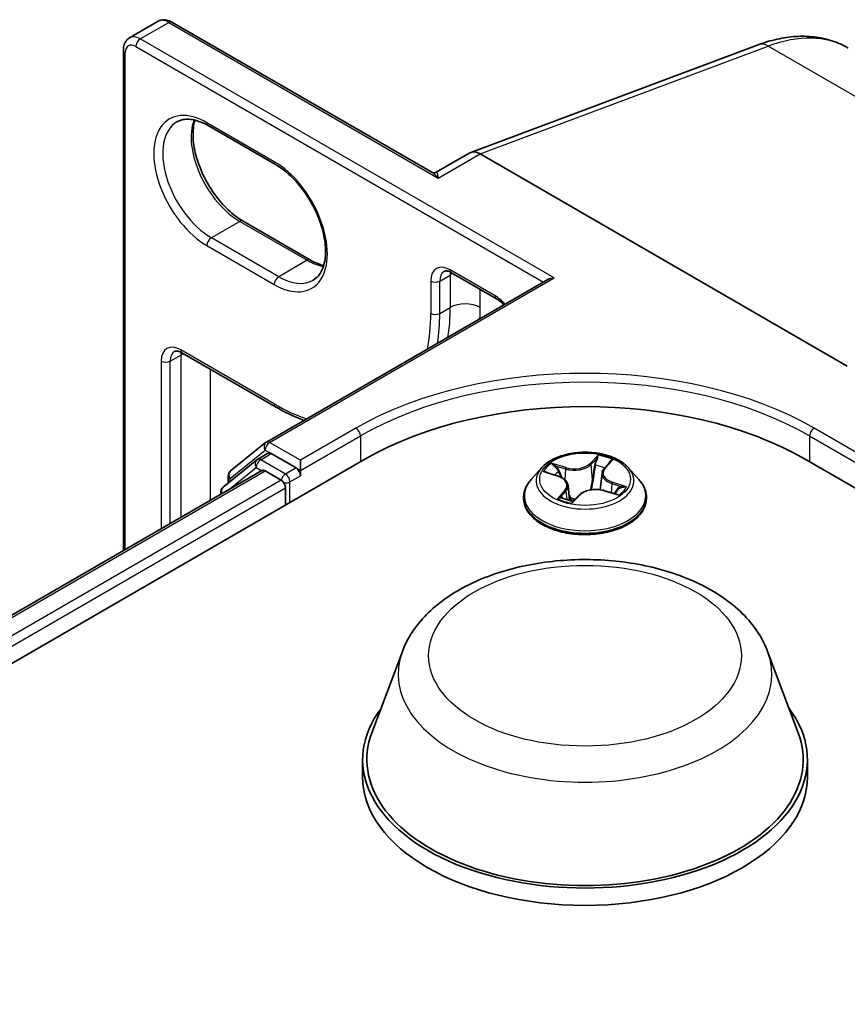
# Model space of a CAD drawing. Units: millimetres. Extents: x -538 to 8515, y 107 to 1793.
# Drawn here: x -470 to -467, y 237 to 240 of the extents above; entities that cross this region are included whole.
import ezdxf

# ---------------------------------------------------------------- set-up
doc = ezdxf.new("R2010")
doc.units = ezdxf.units.MM
doc.header["$LTSCALE"] = 0.5
doc.layers.add('Visible (ISO)', color=7, linetype='Continuous', lineweight=35)
doc.layers.add('Visible Narrow (ISO)', color=7, linetype='Continuous', lineweight=25)

msp = doc.modelspace()

# ---------------------------------------------------------------- linework, layer by layer
at = {"layer": 'Visible (ISO)'}
for p, q in [((-469.4492, 240.3907), (-469.3458, 240.4504)), ((-468.352, 239.9028), (-469.2958, 240.4477)), ((-468.2102, 239.9748), (-467.166, 240.3651)), ((-469.4718, 238.5292), (-469.4718, 240.3461)), ((-469.1639, 240.0717), (-468.9191, 239.9304)), ((-468.2141, 239.9729), (-468.3361, 239.9025)), ((-466.8425, 239.1994), (-468.176, 239.9692)), ((-468.7927, 239.5841), (-469.0374, 239.7254)), ((-468.28, 239.5379), (-468.1168, 239.4437)), ((-468.9522, 238.9234), (-467.9303, 239.5134)), ((-469.2591, 239.2474), (-468.9191, 239.0511)), ((-469.0825, 238.8184), (-468.9552, 238.9213)), ((-489.808, 226.6132), (-468.5948, 238.8607)), ((-468.9878, 238.8585), (-469.1097, 238.76)), ((-468.9848, 238.8605), (-468.9468, 238.8825)), ((-468.845, 238.8293), (-468.9352, 238.8814)), ((-468.8287, 238.8199), (-468.8287, 238.8576)), ((-466.9956, 238.8607), (-445.7824, 226.6132)), ((-489.6317, 226.8898), (-468.9686, 238.8197)), ((-468.957, 238.8186), (-468.8994, 238.7853)), ((-468.8287, 238.8199), (-468.8287, 238.801)), ((-467.953, 238.8299), (-467.9911, 238.7873)), ((-467.7252, 238.8279), (-467.7049, 238.8505)), ((-467.6375, 238.8299), (-467.5993, 238.7873)), ((-469.0911, 238.775), (-469.0911, 238.8005)), ((-467.9354, 238.8133), (-467.8929, 238.7995)), ((-467.7335, 238.8106), (-467.7399, 238.7502)), ((-468.8831, 238.7571), (-468.8831, 238.6943)), ((-467.857, 238.7655), (-467.8511, 238.711)), ((-467.7248, 238.7469), (-467.6814, 238.7339)), ((-469.1183, 238.742), (-469.1183, 238.7333)), ((-468.0183, 238.7194), (-468.0183, 238.7219)), ((-467.838, 238.7085), (-467.8162, 238.7309)), ((-467.5721, 238.7194), (-467.5721, 238.7219)), ((-468.4583, 238.1638), (-468.5695, 237.868)), ((-467.1322, 238.1638), (-467.0209, 237.868)), ((-468.6029, 237.771), (-468.6029, 237.7082)), ((-466.9875, 237.771), (-466.9875, 237.7082))]:
    msp.add_line(p, q, dxfattribs=at)
for centre, start, end in [((-468.9407, 238.9034), 120, 128.9483), ((-468.9733, 238.8406), 120, 128.9483), ((-469.068, 238.8005), 128.9483, 180), ((-469.0952, 238.742), 128.9483, 180)]:
    msp.add_arc(centre, 0.0231, start, end, dxfattribs=at)
for centre, major_axis, ratio, start_param, end_param in [((-468.176, 239.9055), (-0.0379, 0.0676), 0.577215, 5.513092, 6.290836), ((-467.9072, 239.5001), (-0.0326, 0), 0.57735, 4.712389, 5.497787), ((-467.7952, 238.3991), (1.1308, 0), 0.57735, 0.785398, 2.356194), ((-468.9352, 238.8625), (-0.0115, 0.02), 0.57735, 5.497787, 6.283185), ((-468.957, 238.7998), (-0.0115, 0.02), 0.57735, 5.497787, 6.283185), ((-468.845, 238.8104), (0.0115, -0.02), 0.57735, 0.785398, 2.356194), ((-468.8994, 238.7665), (-0.0115, 0.02), 0.57735, 3.926991, 5.497787), ((-467.7952, 237.771), (0.8077, 0), 0.57735, 2.732345, 6.692433), ((-467.7952, 237.771), (0.7923, 0), 0.57735, 2.927837, 6.496941), ((-467.7952, 237.7082), (0.8077, 0), 0.57735, 3.141593, 6.283185)]:
    msp.add_ellipse(centre, major_axis=major_axis, ratio=ratio, start_param=start_param, end_param=end_param, dxfattribs=at)
for points, knots in [([(-469.2958, 240.4477), (-469.2987, 240.4494), (-469.3017, 240.4509), (-469.308, 240.4533), (-469.3112, 240.4543), (-469.3179, 240.4557), (-469.3214, 240.456), (-469.3284, 240.456), (-469.332, 240.4555), (-469.3391, 240.4537), (-469.3426, 240.4523), (-469.3458, 240.4504)], [4.712389, 4.712389, 4.712389, 4.712389, 4.8694686, 4.8694686, 5.0265482, 5.0265482, 5.1836279, 5.1836279, 5.3407075, 5.3407075, 5.4977871, 5.4977871, 5.4977871, 5.4977871]), ([(-469.4718, 240.3461), (-469.4718, 240.3494), (-469.4716, 240.3528), (-469.4706, 240.3594), (-469.4699, 240.3627), (-469.4677, 240.3692), (-469.4663, 240.3724), (-469.4627, 240.3785), (-469.4605, 240.3813), (-469.4553, 240.3866), (-469.4524, 240.3889), (-469.4492, 240.3907)], [0, 0, 0, 0, 0.1570796, 0.1570796, 0.3141593, 0.3141593, 0.4712389, 0.4712389, 0.6283185, 0.6283185, 0.7853982, 0.7853982, 0.7853982, 0.7853982]), ([(-467.166, 240.3651), (-467.1433, 240.3735), (-467.1206, 240.3804), (-467.0751, 240.3906), (-467.0524, 240.3939), (-467.0073, 240.3968), (-466.985, 240.3963), (-466.9412, 240.3912), (-466.9197, 240.3866), (-466.8782, 240.3731), (-466.8583, 240.3643), (-466.8395, 240.3534)], [4.8869219, 4.8869219, 4.8869219, 4.8869219, 5.009095, 5.009095, 5.131268, 5.131268, 5.253441, 5.253441, 5.3756141, 5.3756141, 5.4977871, 5.4977871, 5.4977871, 5.4977871]), ([(-469.2773, 240.0853), (-469.272, 240.0883), (-469.2662, 240.0907), (-469.2537, 240.094), (-469.247, 240.0949), (-469.2325, 240.095), (-469.2247, 240.0943), (-469.2084, 240.091), (-469.1998, 240.0884), (-469.1822, 240.0815), (-469.1731, 240.077), (-469.1639, 240.0717)], [0.7853982, 0.7853982, 0.7853982, 0.7853982, 0.9424778, 0.9424778, 1.0995574, 1.0995574, 1.2566371, 1.2566371, 1.4137167, 1.4137167, 1.5707963, 1.5707963, 1.5707963, 1.5707963]), ([(-469.0374, 239.7254), (-469.0553, 239.7357), (-469.0735, 239.7494), (-469.1087, 239.7826), (-469.1257, 239.802), (-469.1566, 239.8448), (-469.1704, 239.8681), (-469.1933, 239.916), (-469.2023, 239.9407), (-469.2148, 239.9885), (-469.2183, 240.0117), (-469.2195, 240.0539), (-469.2173, 240.0731), (-469.2126, 240.09), (-469.2124, 240.0909), (-469.2121, 240.0917)], [4.712389, 4.712389, 4.712389, 4.712389, 5.016813, 5.016813, 5.323704, 5.323704, 5.632704, 5.632704, 5.941838, 5.941838, 6.249067, 6.249067, 6.553616, 6.553616, 6.569079, 6.569079, 6.569079, 6.569079]), ([(-468.9191, 239.9304), (-468.9013, 239.9201), (-468.883, 239.9064), (-468.8478, 239.8733), (-468.8308, 239.8538), (-468.8, 239.8111), (-468.7862, 239.7878), (-468.7633, 239.7398), (-468.7542, 239.7152), (-468.7417, 239.6674), (-468.7383, 239.6442), (-468.737, 239.6019), (-468.7392, 239.5828), (-468.7483, 239.5502), (-468.7552, 239.5369), (-468.7693, 239.5202), (-468.7756, 239.515), (-468.7826, 239.5109)], [1.570796, 1.570796, 1.570796, 1.570796, 1.87522, 1.87522, 2.182111, 2.182111, 2.491112, 2.491112, 2.800245, 2.800245, 3.107475, 3.107475, 3.412023, 3.412023, 3.72188, 3.72188, 3.926991, 3.926991, 3.926991, 3.926991]), ([(-468.352, 239.9028), (-468.3512, 239.9024), (-468.3502, 239.9019), (-468.3479, 239.9011), (-468.3466, 239.9008), (-468.3439, 239.9006), (-468.3425, 239.9006), (-468.3401, 239.901), (-468.339, 239.9013), (-468.3372, 239.9019), (-468.3366, 239.9023), (-468.3361, 239.9025)], [0.07942649, 0.07942649, 0.07942649, 0.07942649, 0.08662506, 0.08662506, 0.09382363, 0.09382363, 0.10102221, 0.10102221, 0.10822078, 0.10822078, 0.11541935, 0.11541935, 0.11541935, 0.11541935]), ([(-468.7444, 239.5642), (-468.7512, 239.5658), (-468.7583, 239.5681), (-468.7744, 239.5744), (-468.7835, 239.5788), (-468.7927, 239.5841)], [4.4264949, 4.4264949, 4.4264949, 4.4264949, 4.5553093, 4.5553093, 4.712389, 4.712389, 4.712389, 4.712389]), ([(-468.28, 239.5379), (-468.2828, 239.5395), (-468.2855, 239.5408), (-468.2905, 239.5428), (-468.2928, 239.5434), (-468.2969, 239.5443), (-468.2987, 239.5444), (-468.3018, 239.5444), (-468.3031, 239.5442), (-468.3052, 239.5437), (-468.3061, 239.5433), (-468.3069, 239.5428)], [4.712389, 4.712389, 4.712389, 4.712389, 4.8694686, 4.8694686, 5.0265482, 5.0265482, 5.1836279, 5.1836279, 5.3407075, 5.3407075, 5.4977871, 5.4977871, 5.4977871, 5.4977871]), ([(-468.1168, 239.4437), (-468.1129, 239.4414), (-468.1087, 239.4385), (-468.1005, 239.4316), (-468.0963, 239.4275), (-468.0917, 239.4224), (-468.0911, 239.4217), (-468.0905, 239.4209)], [1.5707963, 1.5707963, 1.5707963, 1.5707963, 1.7912049, 1.7912049, 2.0116135, 2.0116135, 2.0461519, 2.0461519, 2.0461519, 2.0461519]), ([(-469.2591, 239.2474), (-469.2618, 239.249), (-469.2645, 239.2503), (-469.2695, 239.2523), (-469.2719, 239.253), (-469.276, 239.2538), (-469.2778, 239.2539), (-469.2809, 239.2539), (-469.2822, 239.2537), (-469.2843, 239.2532), (-469.2852, 239.2528), (-469.286, 239.2523)], [4.712389, 4.712389, 4.712389, 4.712389, 4.8694686, 4.8694686, 5.0265482, 5.0265482, 5.1836279, 5.1836279, 5.3407075, 5.3407075, 5.4977871, 5.4977871, 5.4977871, 5.4977871]), ([(-468.9191, 239.0511), (-468.8884, 239.0334), (-468.8577, 239.0184), (-468.8234, 239.0049), (-468.8196, 239.0035), (-468.8159, 239.0021)], [1.5707963, 1.5707963, 1.5707963, 1.5707963, 1.727876, 1.727876, 1.7470866, 1.7470866, 1.7470866, 1.7470866]), ([(-467.6375, 238.8299), (-467.6469, 238.8404), (-467.6589, 238.8497), (-467.6872, 238.8656), (-467.7037, 238.8721), (-467.739, 238.8817), (-467.7579, 238.8847), (-467.7962, 238.887), (-467.8155, 238.8863), (-467.853, 238.8813), (-467.8711, 238.877), (-467.9044, 238.865), (-467.9196, 238.8573), (-467.9402, 238.8426), (-467.9471, 238.8365), (-467.953, 238.8299)], [0.973656, 0.973656, 0.973656, 0.973656, 1.294669, 1.294669, 1.629098, 1.629098, 1.962175, 1.962175, 2.293489, 2.293489, 2.625225, 2.625225, 2.959203, 2.959203, 3.160116, 3.160116, 3.160116, 3.160116]), ([(-467.7252, 238.8279), (-467.7262, 238.8269), (-467.727, 238.8258), (-467.7286, 238.8236), (-467.7293, 238.8225), (-467.7306, 238.8202), (-467.7311, 238.8191), (-467.7321, 238.8167), (-467.7325, 238.8155), (-467.7331, 238.8131), (-467.7333, 238.8119), (-467.7335, 238.8106)], [3.1590459, 3.1590459, 3.1590459, 3.1590459, 3.2423926, 3.2423926, 3.3257392, 3.3257392, 3.4090858, 3.4090858, 3.4924325, 3.4924325, 3.5757791, 3.5757791, 3.5757791, 3.5757791]), ([(-467.9911, 238.7873), (-467.9946, 238.7835), (-467.9977, 238.7795), (-468.0034, 238.7713), (-468.006, 238.7671), (-468.0104, 238.7585), (-468.0122, 238.7541), (-468.0152, 238.7451), (-468.0164, 238.7405), (-468.0179, 238.7313), (-468.0183, 238.7266), (-468.0183, 238.7219)], [3.1601158, 3.1601158, 3.1601158, 3.1601158, 3.2556291, 3.2556291, 3.3511425, 3.3511425, 3.4466558, 3.4466558, 3.5421691, 3.5421691, 3.6376824, 3.6376824, 3.6376824, 3.6376824]), ([(-467.857, 238.7655), (-467.8573, 238.7685), (-467.8581, 238.7714), (-467.8607, 238.777), (-467.8625, 238.7796), (-467.8667, 238.7846), (-467.8693, 238.787), (-467.875, 238.7912), (-467.8782, 238.7932), (-467.8852, 238.7967), (-467.889, 238.7982), (-467.8929, 238.7995)], [0.5579931, 0.5579931, 0.5579931, 0.5579931, 0.7570631, 0.7570631, 0.9561331, 0.9561331, 1.1552031, 1.1552031, 1.3542731, 1.3542731, 1.553343, 1.553343, 1.553343, 1.553343]), ([(-467.5721, 238.7219), (-467.5721, 238.7266), (-467.5725, 238.7313), (-467.5741, 238.7405), (-467.5752, 238.7451), (-467.5782, 238.7541), (-467.5801, 238.7585), (-467.5845, 238.7671), (-467.587, 238.7713), (-467.5927, 238.7795), (-467.5959, 238.7835), (-467.5993, 238.7873)], [0.4960898, 0.4960898, 0.4960898, 0.4960898, 0.5916031, 0.5916031, 0.6871164, 0.6871164, 0.7826297, 0.7826297, 0.8781431, 0.8781431, 0.9736564, 0.9736564, 0.9736564, 0.9736564]), ([(-467.7248, 238.7469), (-467.731, 238.7488), (-467.7377, 238.7501), (-467.7514, 238.7515), (-467.7585, 238.7516), (-467.7723, 238.7505), (-467.779, 238.7493), (-467.7917, 238.7458), (-467.7976, 238.7435), (-467.808, 238.7379), (-467.8125, 238.7346), (-467.8162, 238.7309)], [1.58825, 1.58825, 1.58825, 1.58825, 1.895428, 1.895428, 2.202606, 2.202606, 2.509783, 2.509783, 2.816961, 2.816961, 3.124139, 3.124139, 3.124139, 3.124139]), ([(-468.0183, 238.7194), (-468.0183, 238.7056), (-468.0147, 238.6919), (-468.0006, 238.6656), (-467.9899, 238.6531), (-467.9623, 238.6304), (-467.9452, 238.6203), (-467.9064, 238.6039), (-467.8848, 238.5975), (-467.8393, 238.5891), (-467.8154, 238.5871), (-467.7679, 238.5876), (-467.7442, 238.59), (-467.6992, 238.5992), (-467.678, 238.606), (-467.6401, 238.6232), (-467.6234, 238.6336), (-467.5965, 238.6573), (-467.5862, 238.6706), (-467.5748, 238.6959), (-467.5721, 238.7076), (-467.5721, 238.7194)], [3.637682, 3.637682, 3.637682, 3.637682, 3.937393, 3.937393, 4.249804, 4.249804, 4.574297, 4.574297, 4.900025, 4.900025, 5.224775, 5.224775, 5.54913, 5.54913, 5.873964, 5.873964, 6.199762, 6.199762, 6.523677, 6.523677, 6.779275, 6.779275, 6.779275, 6.779275]), ([(-467.8776, 238.7203), (-467.8754, 238.7193), (-467.8731, 238.7183), (-467.8683, 238.7164), (-467.8658, 238.7155), (-467.8607, 238.7138), (-467.858, 238.7129), (-467.8527, 238.7114), (-467.8499, 238.7107), (-467.8443, 238.7093), (-467.8415, 238.7087), (-467.8387, 238.7082)], [4.5385298, 4.5385298, 4.5385298, 4.5385298, 4.6075239, 4.6075239, 4.676518, 4.676518, 4.7455121, 4.7455121, 4.8145062, 4.8145062, 4.8817019, 4.8817019, 4.8817019, 4.8817019]), ([(-467.688, 238.7359), (-467.6874, 238.7364), (-467.6869, 238.7369), (-467.6853, 238.7384), (-467.6843, 238.7394), (-467.6825, 238.7414), (-467.6817, 238.7423), (-467.6803, 238.7442), (-467.6797, 238.745), (-467.6791, 238.7459)], [6.2018842, 6.2018842, 6.2018842, 6.2018842, 6.2322316, 6.2322316, 6.2950747, 6.2950747, 6.3579178, 6.3579178, 6.4207609, 6.4207609, 6.4207609, 6.4207609]), ([(-467.8388, 238.7081), (-467.8388, 238.7081), (-467.8388, 238.7081), (-467.8388, 238.7081), (-467.8387, 238.7082), (-467.8386, 238.7082), (-467.8385, 238.7082), (-467.8383, 238.7083), (-467.8383, 238.7083), (-467.8381, 238.7084), (-467.8381, 238.7085), (-467.838, 238.7085)], [0.001270732, 0.001270732, 0.001270732, 0.001270732, 0.002047643, 0.002047643, 0.004095285, 0.004095285, 0.006142928, 0.006142928, 0.008190571, 0.008190571, 0.010238213, 0.010238213, 0.010238213, 0.010238213]), ([(-468.4583, 238.1638), (-468.442, 238.2073), (-468.4166, 238.2469), (-468.3476, 238.3236), (-468.3015, 238.3589), (-468.1925, 238.4205), (-468.1284, 238.4457), (-467.9918, 238.4816), (-467.9194, 238.4923), (-467.7737, 238.4991), (-467.7004, 238.4953), (-467.5586, 238.4732), (-467.4903, 238.455), (-467.3642, 238.4043), (-467.3065, 238.3717), (-467.2106, 238.293), (-467.1714, 238.2472), (-467.1405, 238.1844), (-467.1361, 238.1742), (-467.1322, 238.1638)], [3.510336, 3.510336, 3.510336, 3.510336, 3.775328, 3.775328, 4.09217, 4.09217, 4.439939, 4.439939, 4.786954, 4.786954, 5.130683, 5.130683, 5.475686, 5.475686, 5.82471, 5.82471, 6.16098, 6.16098, 6.224417, 6.224417, 6.224417, 6.224417])]:
    msp.add_open_spline(points, degree=3, knots=knots, dxfattribs=at)
at = {"layer": 'Visible Narrow (ISO)'}
for p, q in [((-469.4107, 240.3869), (-469.3073, 240.4466)), ((-469.3073, 240.4466), (-468.3283, 239.8813)), ((-469.427, 240.3587), (-467.9466, 239.504)), ((-467.9072, 239.5189), (-469.4107, 240.3869)), ((-468.176, 239.9692), (-467.1296, 240.3603)), ((-466.236, 239.8444), (-467.1296, 240.3603)), ((-469.4651, 238.5331), (-469.4651, 240.3367)), ((-468.9239, 239.941), (-469.1686, 240.0823)), ((-468.3283, 239.8813), (-468.176, 239.9692)), ((-469.049, 239.7243), (-469.1523, 239.6646)), ((-469.049, 239.7243), (-468.8042, 239.583)), ((-468.9076, 239.5233), (-469.1523, 239.6646)), ((-469.1686, 239.6364), (-468.9239, 239.495)), ((-468.8042, 239.583), (-468.9076, 239.5233)), ((-468.1216, 239.4542), (-468.2848, 239.5484)), ((-468.9407, 238.9222), (-467.9072, 239.5189)), ((-468.3555, 239.5076), (-468.3555, 239.3898)), ((-468.3228, 239.5076), (-468.2848, 239.5296)), ((-468.3228, 239.3898), (-468.3228, 239.5076)), ((-468.2848, 239.5296), (-468.2848, 239.4118)), ((-468.176, 239.4118), (-468.176, 239.4778)), ((-468.3228, 239.3898), (-468.2848, 239.4118)), ((-468.9239, 239.0617), (-469.2638, 239.258)), ((-469.3345, 239.2171), (-469.3345, 238.6084)), ((-469.3019, 239.2171), (-469.2638, 239.2391)), ((-469.3019, 238.6273), (-469.3019, 239.2171)), ((-469.2638, 239.2391), (-469.2638, 238.6493)), ((-469.155, 238.7121), (-469.155, 239.1873)), ((-468.6274, 238.9737), (-468.8287, 238.8576)), ((-466.7618, 238.8576), (-466.963, 238.9737)), ((-468.8287, 238.8199), (-468.6111, 238.9455)), ((-468.6111, 238.9455), (-468.6111, 238.8513)), ((-466.9793, 238.9455), (-466.7618, 238.8199)), ((-466.9793, 238.9455), (-466.9793, 238.8513)), ((-469.0843, 238.7911), (-468.957, 238.894)), ((-468.957, 238.894), (-468.9352, 238.8814)), ((-468.8287, 238.8576), (-468.9407, 238.9222)), ((-468.9733, 238.8594), (-468.9352, 238.8814)), ((-468.8831, 238.8073), (-468.9733, 238.8594)), ((-467.7476, 238.8757), (-467.777, 238.8456)), ((-467.7737, 238.8416), (-467.7552, 238.8606)), ((-467.7224, 238.8285), (-467.6947, 238.8592)), ((-489.625, 226.8859), (-468.957, 238.8186)), ((-469.0916, 238.7487), (-468.9896, 238.8311)), ((-468.9896, 238.8311), (-468.9692, 238.8194)), ((-468.845, 238.8293), (-468.8831, 238.8073)), ((-468.845, 238.8293), (-468.8287, 238.8199)), ((-467.8645, 238.8305), (-467.9178, 238.8465)), ((-467.8998, 238.8357), (-467.8663, 238.8257)), ((-467.8663, 238.8257), (-467.8682, 238.7858)), ((-467.7737, 238.8416), (-467.7688, 238.7879)), ((-468.8994, 238.7853), (-489.5683, 226.8521)), ((-469.0843, 238.7805), (-469.0843, 238.7911)), ((-468.8668, 238.779), (-468.8287, 238.801)), ((-467.9464, 238.816), (-467.8941, 238.799)), ((-489.5524, 226.8237), (-468.8831, 238.7571)), ((-468.8668, 238.7037), (-468.8668, 238.779)), ((-467.8681, 238.7485), (-467.8957, 238.7177)), ((-467.7259, 238.7464), (-467.6727, 238.7305)), ((-467.6982, 238.7732), (-467.6999, 238.7395)), ((-467.6982, 238.7732), (-467.6654, 238.7625)), ((-467.6441, 238.761), (-467.6963, 238.778)), ((-467.882, 238.7252), (-467.8647, 238.7446)), ((-467.874, 238.7187), (-467.8741, 238.7189)), ((-467.8647, 238.7446), (-467.8619, 238.7142)), ((-467.8429, 238.7012), (-467.8134, 238.7314))]:
    msp.add_line(p, q, dxfattribs=at)
for centre, major_axis, ratio, start_param, end_param in [((-469.3073, 240.3838), (-0.0385, 0.0666), 0.57735, 5.497787, 6.283185), ((-469.3073, 240.4277), (0.0115, 0.02), 0.57735, 0, 0.785398), ((-469.4107, 240.3241), (-0.0385, 0.0666), 0.57735, 5.497787, 6.283185), ((-467.2241, 239.6872), (0.3846, 0.6662), 0.57735, 0, 0.610865), ((-469.427, 240.3147), (-0.0269, 0.0466), 0.57735, 5.497787, 7.068583), ((-469.4107, 240.3681), (0.0115, 0.02), 0.57735, 0.785398, 2.356194), ((-467.1391, 240.293), (-0.0269, 0.0721), 0.668835, 5.601677, 6.283185), ((-469.4488, 240.3461), (-0.0231, 0), 0.57735, 0, 0.785398), ((-469.1686, 239.8593), (-0.1365, 0.2365), 0.57735, 5.497787, 8.63938), ((-469.1523, 239.8688), (-0.125, 0.2165), 0.57735, 0, 2.356194), ((-469.049, 239.9284), (0.125, -0.2165), 0.57735, 3.588552, 5.497787), ((-469.1523, 240.0917), (-0.0115, -0.02), 0.57735, 5.497787, 6.283185), ((-468.9076, 239.9504), (-0.0115, -0.02), 0.57735, 5.497787, 6.283185), ((-468.9239, 239.718), (0.1365, -0.2365), 0.57735, 5.497787, 8.63938), ((-469.049, 239.7055), (0.0115, 0.02), 0.57735, 0, 0.785398), ((-469.1523, 239.6458), (-0.0115, -0.02), 0.57735, 3.926991, 5.497787), ((-468.8042, 239.5641), (0.0115, 0.02), 0.57735, 0, 0.785398), ((-468.8042, 239.7871), (0.125, -0.2165), 0.57735, 5.497787, 5.836226), ((-468.2848, 239.4668), (-0.05, 0.0866), 0.57735, 5.497787, 7.068583), ((-468.2684, 239.4762), (-0.0385, 0.0666), 0.57735, 0, 0.785398), ((-468.2684, 239.5579), (-0.0115, -0.02), 0.57735, 5.497787, 6.283185), ((-468.2304, 239.4982), (0.0385, -0.0666), 0.57735, 3.753117, 3.926991), ((-468.2304, 239.4982), (-0.0769, 0), 0.57735, 5.321134, 5.497787), ((-468.9076, 239.5045), (0.0115, 0.02), 0.57735, 0.785398, 2.356194), ((-468.9076, 239.7274), (0.125, -0.2165), 0.57735, 5.497787, 6.283185), ((-468.3392, 239.517), (-0.0231, 0), 0.57735, 0.785398, 2.356194), ((-468.2304, 239.3804), (0.0769, 0), 0.57735, 0.785398, 2.356194), ((-468.1216, 239.3726), (-0.05, 0.0866), 0.57735, 4.97865, 5.497787), ((-468.1053, 239.4636), (-0.0115, -0.02), 0.57735, 5.497787, 6.283185), ((-468.9239, 239.718), (0.4019, -0.6962), 0.57735, 0.57634, 0.785398), ((-468.3392, 239.3993), (-0.0231, 0), 0.57735, 0.785398, 2.356194), ((-468.9076, 239.7274), (-0.4135, 0.7161), 0.57735, 3.75955, 3.926991), ((-468.8695, 239.7494), (0.4135, -0.7161), 0.57735, 0.617957, 0.785398), ((-468.8151, 239.7808), (-0.4519, 0.7828), 0.57735, 3.870809, 3.926991), ((-469.2638, 239.1763), (-0.05, 0.0866), 0.57735, 5.497787, 7.068583), ((-469.2475, 239.1857), (-0.0385, 0.0666), 0.57735, 0, 0.785398), ((-469.2475, 239.2674), (-0.0115, -0.02), 0.57735, 5.497787, 6.283185), ((-469.2094, 239.2077), (0.0385, -0.0666), 0.57735, 3.753117, 3.926991), ((-469.3182, 239.2265), (-0.0231, 0), 0.57735, 0.785398, 2.356194), ((-469.2094, 239.2077), (-0.0769, 0), 0.57735, 5.321134, 5.497787), ((-467.7952, 238.4933), (-1.1769, 0), 0.57735, 3.926991, 5.497787), ((-467.7952, 238.4744), (1.1538, 0), 0.57735, 0.785398, 2.356194), ((-468.9239, 239.718), (-0.4019, 0.6962), 0.57735, 2.356194, 2.565253), ((-468.9076, 239.0711), (-0.0115, -0.02), 0.57735, 5.497787, 6.283185), ((-468.6274, 238.9549), (-0.0115, 0.02), 0.57735, 3.926991, 5.497787), ((-466.963, 238.9549), (0.0115, 0.02), 0.57735, 0.785398, 2.356194), ((-468.9407, 238.9034), (-0.0115, 0.02), 0.57735, 5.497787, 6.283185), ((-468.9407, 238.9034), (-0.0145, 0.0179), 0.813143, 0, 1.443452), ((-468.9407, 238.9034), (0.0115, 0.02), 0.57735, 0.785398, 2.356194), ((-468.9733, 238.8406), (-0.0145, 0.0179), 0.813143, 0, 1.443452), ((-468.9733, 238.8406), (0.0115, 0.02), 0.57735, 0.785398, 2.356194), ((-468.9733, 238.8406), (-0.0115, 0.02), 0.57735, 5.497787, 6.283185), ((-467.7518, 238.8598), (-0.00355, 0.00148), 0.296236, 0.490485, 1.885667), ((-467.7952, 238.7885), (-0.1585, 0), 0.57735, 4.025615, 4.406984), ((-469.068, 238.8005), (-0.0145, 0.0179), 0.813143, 0, 1.443452), ((-467.7952, 238.7827), (-0.1776, 0), 0.57735, 5.805619, 9.902345), ((-467.7952, 238.7885), (-0.1585, 0), 0.57735, 5.596411, 5.97778), ((-467.9015, 238.834), (-0.00267, -0.00277), 0.032016, 0.863328, 2.25851), ((-467.8343, 238.8613), (0.0695, 0), 0.57735, 4.233752, 5.769642), ((-467.8645, 238.8274), (-0.0011, -0.00368), 0.376053, 3.814275, 5.297805), ((-467.8343, 238.8642), (-0.0657, 0), 0.57735, 1.09216, 2.62805), ((-467.777, 238.8424), (0.00275, -0.00269), 0.711176, 0.694464, 2.177994), ((-467.7577, 238.8386), (-0.0038, 0.00057), 0.174499, 4.453232, 5.808655), ((-467.7952, 238.771), (0.124, 0), 0.57735, 0.956727, 1.254607), ((-467.664, 238.811), (-0.0657, 0), 0.57735, 5.804549, 7.340439), ((-467.7224, 238.8253), (-0.00286, 0.00257), 0.724742, 5.289708, 6.283185), ((-467.7118, 238.8472), (-0.00345, 0.00171), 0.270265, 2.089967, 2.40893), ((-469.068, 238.8005), (-0.0231, 0), 0.57735, 0, 0.785398), ((-468.8831, 238.7885), (-0.0115, -0.02), 0.57735, 3.926991, 5.204008), ((-468.8831, 238.7885), (-0.0115, 0.02), 0.57735, 3.926991, 5.497787), ((-467.7952, 238.7288), (-0.2206, 0), 0.57735, 5.805619, 9.902345), ((-467.7952, 238.771), (0.124, 0), 0.57735, 2.465603, 2.668888), ((-467.8941, 238.7958), (0.00119, 0.00366), 0.401117, 0, 0.68191), ((-467.9264, 238.7659), (0.0657, 0), 0.57735, 5.804549, 7.340439), ((-467.8893, 238.816), (-0.00357, -0.00142), 0.295793, 4.083159, 5.438582), ((-467.7655, 238.7871), (-0.0038, 0.00057), 0.17446, 4.457613, 5.808659), ((-467.664, 238.8081), (-0.0695, 0), 0.57735, 6.221282, 7.340439), ((-469.0952, 238.742), (-0.0145, 0.0179), 0.813143, 0, 1.268868), ((-468.8831, 238.7885), (0.0231, 0), 0.57735, 4.433272, 5.497787), ((-467.8681, 238.7453), (0.00286, -0.00257), 0.724742, 0.664585, 2.148115), ((-467.9264, 238.7631), (0.0695, 0), 0.57735, 5.804549, 6.345089), ((-467.7562, 238.7127), (0.0657, 0), 0.57735, 1.09216, 2.62805), ((-467.7259, 238.7433), (0.0011, 0.00368), 0.376053, 0, 0.672682), ((-467.6963, 238.7748), (-0.00119, -0.00366), 0.401117, 3.823502, 5.307032), ((-467.7952, 238.771), (0.124, 0), 0.57735, 5.924671, 5.966996), ((-467.6806, 238.7508), (0.00323, -0.00209), 0.636959, 0.037899, 1.393322), ((-467.7952, 238.7885), (0.1585, 0), 0.57735, 5.596411, 5.97778), ((-467.6673, 238.7608), (-0.00115, 0.00367), 0.617392, 3.58417, 4.979352), ((-469.0952, 238.742), (-0.0231, 0), 0.57735, 0, 0.538251), ((-467.7952, 238.7219), (-0.2231, 0), 0.57735, 0, 3.141593), ((-467.7952, 238.7194), (0.2231, 0), 0.57735, 3.141593, 6.283185), ((-467.7952, 238.7885), (0.1585, 0), 0.57735, 4.025615, 4.406984), ((-467.8786, 238.7245), (-0.00029, -0.00383), 0.903626, 4.586649, 5.981831), ((-467.8707, 238.7181), (-0.00342, -0.00176), 0.804845, 5.485116, 5.513475), ((-467.7952, 238.6896), (-0.0745, 0), 0.57735, 5.5298, 5.575356), ((-467.7952, 238.6882), (0.0729, 0), 0.57735, 2.388207, 2.454286), ((-467.8471, 238.7191), (-0.00334, -0.00191), 0.384988, 4.323789, 5.3214), ((-467.8471, 238.7191), (0.00202, -0.00328), 0.595534, 4.371086, 4.992568), ((-467.8471, 238.7191), (0.00169, 0.00346), 0.094175, 1.031211, 2.254163), ((-467.8134, 238.7282), (-0.00275, 0.00269), 0.711176, 5.319587, 6.283185), ((-467.8386, 238.712), (-0.00015, -0.00384), 0.929596, 6.133693, 6.27593), ((-467.7952, 238.0807), (0.6785, 0), 0.57735, 2.927837, 6.496941)]:
    msp.add_ellipse(centre, major_axis=major_axis, ratio=ratio, start_param=start_param, end_param=end_param, dxfattribs=at)
for centre, major_axis in [((-467.7952, 238.7885), (0.1647, 0)), ((-467.7952, 238.1478), (0.568, 0))]:
    msp.add_ellipse(centre, major_axis=major_axis, ratio=0.57735, dxfattribs=at)
for points, knots in [([(-468.352, 239.9028), (-468.3491, 239.9012), (-468.3462, 239.899), (-468.3383, 239.8924), (-468.3333, 239.8872), (-468.3283, 239.8813)], [-0.07942649, -0.07942649, -0.07942649, -0.07942649, -0.05014393, -0.05014393, 0.00052477, 0.00052477, 0.00052477, 0.00052477]), ([(-468.3283, 239.8813), (-468.3289, 239.8877), (-468.3295, 239.893), (-468.3312, 239.9001), (-468.3321, 239.9023), (-468.3343, 239.9032), (-468.3351, 239.9031), (-468.3361, 239.9025)], [-0.0005248, -0.0005248, -0.0005248, -0.0005248, 0.0501439, 0.0501439, 0.0939713, 0.0939713, 0.1154194, 0.1154194, 0.1154194, 0.1154194]), ([(-467.7552, 238.8606), (-467.7565, 238.8573), (-467.7578, 238.8538), (-467.7597, 238.8467), (-467.7605, 238.843), (-467.7611, 238.8394)], [0, 0, 0, 0, 0.01449142, 0.01449142, 0.02898285, 0.02898285, 0.02898285, 0.02898285]), ([(-467.7567, 238.8391), (-467.7562, 238.8424), (-467.7554, 238.8457), (-467.7536, 238.8522), (-467.7524, 238.8553), (-467.7512, 238.8583)], [-0.02898285, -0.02898285, -0.02898285, -0.02898285, -0.01449142, -0.01449142, 0, 0, 0, 0]), ([(-467.7476, 238.8757), (-467.7482, 238.8746), (-467.7488, 238.8734), (-467.75, 238.8708), (-467.7506, 238.8696), (-467.7519, 238.8667), (-467.7527, 238.8652), (-467.754, 238.8626), (-467.7546, 238.8616), (-467.7552, 238.8606)], [-0.0323943, -0.0323943, -0.0323943, -0.0323943, -0.02374499, -0.02374499, -0.0154285, -0.0154285, -0.00593404, -0.00593404, 0, 0, 0, 0]), ([(-467.7512, 238.8583), (-467.7506, 238.8595), (-467.7502, 238.8607), (-467.7493, 238.8639), (-467.7489, 238.8657), (-467.7483, 238.869), (-467.7482, 238.8705), (-467.7478, 238.8733), (-467.7477, 238.8746), (-467.7476, 238.8757)], [0, 0, 0, 0, 0.00593404, 0.00593404, 0.0154285, 0.0154285, 0.02374499, 0.02374499, 0.0323943, 0.0323943, 0.0323943, 0.0323943]), ([(-467.6947, 238.8592), (-467.6967, 238.8584), (-467.6987, 238.8573), (-467.7031, 238.8545), (-467.7054, 238.8526), (-467.7086, 238.8489), (-467.7097, 238.8473), (-467.7105, 238.8456)], [-0.00033833, -0.00033833, -0.00033833, -0.00033833, 0.01020094, 0.01020094, 0.02365019, 0.02365019, 0.03205597, 0.03205597, 0.03205597, 0.03205597]), ([(-467.7049, 238.8505), (-467.7033, 238.8523), (-467.7015, 238.854), (-467.698, 238.8569), (-467.6964, 238.8581), (-467.6947, 238.8592)], [-0.02244922, -0.02244922, -0.02244922, -0.02244922, -0.01020094, -0.01020094, 0.00033833, 0.00033833, 0.00033833, 0.00033833]), ([(-467.8998, 238.8357), (-467.9013, 238.8367), (-467.9029, 238.8377), (-467.907, 238.8404), (-467.9095, 238.8419), (-467.9139, 238.8445), (-467.9158, 238.8455), (-467.9178, 238.8465)], [-0.03205597, -0.03205597, -0.03205597, -0.03205597, -0.02365019, -0.02365019, -0.01020094, -0.01020094, 0.00033833, 0.00033833, 0.00033833, 0.00033833]), ([(-467.9178, 238.8465), (-467.9163, 238.8453), (-467.9148, 238.844), (-467.9113, 238.8406), (-467.9094, 238.8385), (-467.906, 238.8349), (-467.9046, 238.8335), (-467.9032, 238.8322)], [-0.00033833, -0.00033833, -0.00033833, -0.00033833, 0.01020094, 0.01020094, 0.02365019, 0.02365019, 0.03205597, 0.03205597, 0.03205597, 0.03205597]), ([(-467.9032, 238.8322), (-467.9008, 238.8299), (-467.8986, 238.8273), (-467.8948, 238.8218), (-467.8932, 238.8188), (-467.892, 238.8158)], [-0.02898285, -0.02898285, -0.02898285, -0.02898285, -0.01458506, -0.01458506, 0, 0, 0, 0]), ([(-467.8875, 238.8177), (-467.8888, 238.821), (-467.8906, 238.8242), (-467.8947, 238.8303), (-467.8971, 238.8332), (-467.8998, 238.8357)], [0, 0, 0, 0, 0.01458506, 0.01458506, 0.02898285, 0.02898285, 0.02898285, 0.02898285]), ([(-467.7611, 238.8394), (-467.7624, 238.8308), (-467.7637, 238.8222), (-467.7662, 238.805), (-467.7675, 238.7965), (-467.7688, 238.7879)], [0, 0, 0, 0, 0.03438993, 0.03438993, 0.06877985, 0.06877985, 0.06877985, 0.06877985]), ([(-467.7644, 238.7876), (-467.7631, 238.7961), (-467.7618, 238.8047), (-467.7593, 238.8219), (-467.758, 238.8305), (-467.7567, 238.8391)], [-0.06877985, -0.06877985, -0.06877985, -0.06877985, -0.03438993, -0.03438993, 0, 0, 0, 0]), ([(-467.9283, 238.811), (-467.9284, 238.811), (-467.9285, 238.8111), (-467.9304, 238.8123), (-467.9325, 238.8132), (-467.9364, 238.8146), (-467.9383, 238.815), (-467.9423, 238.8157), (-467.9443, 238.8159), (-467.9464, 238.816)], [0.0054573, 0.0054573, 0.0054573, 0.0054573, 0.00593404, 0.00593404, 0.0154285, 0.0154285, 0.02374499, 0.02374499, 0.0323943, 0.0323943, 0.0323943, 0.0323943]), ([(-467.9464, 238.816), (-467.9444, 238.8156), (-467.9424, 238.8152), (-467.9387, 238.8143), (-467.937, 238.8138), (-467.9354, 238.8133)], [-0.0323943, -0.0323943, -0.0323943, -0.0323943, -0.02374499, -0.02374499, -0.01642092, -0.01642092, -0.01642092, -0.01642092]), ([(-467.8776, 238.7927), (-467.8778, 238.7932), (-467.878, 238.7937), (-467.8813, 238.802), (-467.8844, 238.8098), (-467.8875, 238.8177)], [0.0322361, 0.0322361, 0.0322361, 0.0322361, 0.03438993, 0.03438993, 0.06877985, 0.06877985, 0.06877985, 0.06877985]), ([(-467.7688, 238.7879), (-467.7706, 238.7757), (-467.7728, 238.7637), (-467.7758, 238.7511), (-467.776, 238.7504), (-467.7762, 238.7496)], [0, 0, 0, 0, 0.04912063, 0.04912063, 0.05219284, 0.05219284, 0.05219284, 0.05219284]), ([(-467.772, 238.7503), (-467.7719, 238.7506), (-467.7719, 238.7509), (-467.7687, 238.7632), (-467.7663, 238.7753), (-467.7644, 238.7876)], [-0.05034667, -0.05034667, -0.05034667, -0.05034667, -0.04912063, -0.04912063, 0, 0, 0, 0]), ([(-467.6654, 238.7625), (-467.6682, 238.7616), (-467.6707, 238.7603), (-467.6752, 238.7569), (-467.6772, 238.7548), (-467.6788, 238.7524)], [0, 0, 0, 0, 0.01449142, 0.01449142, 0.02898285, 0.02898285, 0.02898285, 0.02898285]), ([(-467.6774, 238.7488), (-467.6759, 238.7509), (-467.6742, 238.7528), (-467.6701, 238.7559), (-467.6678, 238.757), (-467.6652, 238.7578)], [-0.02898285, -0.02898285, -0.02898285, -0.02898285, -0.01449142, -0.01449142, 0, 0, 0, 0]), ([(-467.6441, 238.761), (-467.6461, 238.7613), (-467.6481, 238.7616), (-467.652, 238.762), (-467.6539, 238.7621), (-467.6578, 238.7624), (-467.6599, 238.7624), (-467.6631, 238.7625), (-467.6642, 238.7625), (-467.6654, 238.7625)], [-0.0323943, -0.0323943, -0.0323943, -0.0323943, -0.02374499, -0.02374499, -0.0154285, -0.0154285, -0.00593404, -0.00593404, 0, 0, 0, 0]), ([(-467.6652, 238.7578), (-467.6642, 238.7581), (-467.6631, 238.7585), (-467.66, 238.7593), (-467.658, 238.7597), (-467.654, 238.7604), (-467.6521, 238.7607), (-467.6482, 238.761), (-467.6461, 238.761), (-467.6441, 238.761)], [0, 0, 0, 0, 0.00593404, 0.00593404, 0.0154285, 0.0154285, 0.02374499, 0.02374499, 0.0323943, 0.0323943, 0.0323943, 0.0323943]), ([(-467.882, 238.7252), (-467.8829, 238.7248), (-467.8839, 238.7243), (-467.8868, 238.7229), (-467.8888, 238.7219), (-467.8924, 238.7198), (-467.8941, 238.7188), (-467.8957, 238.7177)], [-0.03205597, -0.03205597, -0.03205597, -0.03205597, -0.02365019, -0.02365019, -0.01020094, -0.01020094, 0.00033833, 0.00033833, 0.00033833, 0.00033833]), ([(-467.8957, 238.7177), (-467.8937, 238.7186), (-467.8917, 238.7192), (-467.8874, 238.7204), (-467.885, 238.7208), (-467.8818, 238.721), (-467.8808, 238.721), (-467.88, 238.7209)], [-0.00033833, -0.00033833, -0.00033833, -0.00033833, 0.01020094, 0.01020094, 0.02365019, 0.02365019, 0.03205597, 0.03205597, 0.03205597, 0.03205597]), ([(-467.8741, 238.7189), (-467.8751, 238.7208), (-467.8763, 238.7224), (-467.879, 238.7245), (-467.8805, 238.7251), (-467.882, 238.7252)], [0, 0, 0, 0, 0.01458506, 0.01458506, 0.02898285, 0.02898285, 0.02898285, 0.02898285]), ([(-467.8484, 238.717), (-467.8471, 238.7164), (-467.8458, 238.7158), (-467.8414, 238.7139), (-467.8381, 238.7127), (-467.8348, 238.7118)], [-0.17486601, -0.17486601, -0.17486601, -0.17486601, -0.16940495, -0.16940495, -0.15596132, -0.15596132, -0.15596132, -0.15596132]), ([(-467.8316, 238.7151), (-467.8354, 238.7161), (-467.8392, 238.7176), (-467.8441, 238.7198), (-467.8453, 238.7204), (-467.8465, 238.721)], [0.152945, 0.152945, 0.152945, 0.152945, 0.16940495, 0.16940495, 0.17486601, 0.17486601, 0.17486601, 0.17486601]), ([(-467.6727, 238.7305), (-467.6742, 238.7316), (-467.6757, 238.7326), (-467.6791, 238.7342), (-467.6811, 238.7348), (-467.6836, 238.7349), (-467.684, 238.7349), (-467.6844, 238.7348)], [-0.00033833, -0.00033833, -0.00033833, -0.00033833, 0.01020094, 0.01020094, 0.02365019, 0.02365019, 0.02629396, 0.02629396, 0.02629396, 0.02629396]), ([(-467.6814, 238.7339), (-467.6804, 238.7337), (-467.6795, 238.7333), (-467.6765, 238.7322), (-467.6746, 238.7314), (-467.6727, 238.7305)], [-0.01542706, -0.01542706, -0.01542706, -0.01542706, -0.01020094, -0.01020094, 0.00033833, 0.00033833, 0.00033833, 0.00033833]), ([(-467.8429, 238.7012), (-467.8423, 238.7024), (-467.8417, 238.7034), (-467.8405, 238.7054), (-467.8399, 238.7063), (-467.8389, 238.7076), (-467.8385, 238.7081), (-467.838, 238.7085)], [-0.0323943, -0.0323943, -0.0323943, -0.0323943, -0.02374499, -0.02374499, -0.0154285, -0.0154285, -0.01023821, -0.01023821, -0.01023821, -0.01023821]), ([(-467.8393, 238.7082), (-467.8398, 238.7082), (-467.8402, 238.7082), (-467.8412, 238.7077), (-467.8415, 238.7072), (-467.8421, 238.706), (-467.8423, 238.7052), (-467.8426, 238.7034), (-467.8427, 238.7024), (-467.8429, 238.7012)], [0, 0, 0, 0, 0.00593404, 0.00593404, 0.0154285, 0.0154285, 0.02374499, 0.02374499, 0.0323943, 0.0323943, 0.0323943, 0.0323943])]:
    msp.add_open_spline(points, degree=3, knots=knots, dxfattribs=at)
for points in [[(-467.7105, 238.8456), (-467.7109, 238.8447), (-467.7113, 238.8438), (-467.7117, 238.8429)], [(-467.892, 238.8158), (-467.8894, 238.8092), (-467.8867, 238.8027), (-467.8841, 238.7961)], [(-467.6788, 238.7524), (-467.6822, 238.747), (-467.6857, 238.7417), (-467.6892, 238.7363)], [(-467.6807, 238.7437), (-467.6796, 238.7454), (-467.6785, 238.7471), (-467.6774, 238.7488)], [(-467.88, 238.7209), (-467.8791, 238.7209), (-467.8784, 238.7207), (-467.8776, 238.7203)], [(-467.8465, 238.721), (-467.849, 238.7256), (-467.8514, 238.7304), (-467.8537, 238.7352)], [(-467.8526, 238.7243), (-467.8516, 238.7225), (-467.8506, 238.7208), (-467.8496, 238.719)], [(-467.8387, 238.7082), (-467.8389, 238.7082), (-467.8391, 238.7082), (-467.8393, 238.7082)]]:
    msp.add_open_spline(points, degree=3, dxfattribs=at)

doc.saveas('drawing.dxf')
